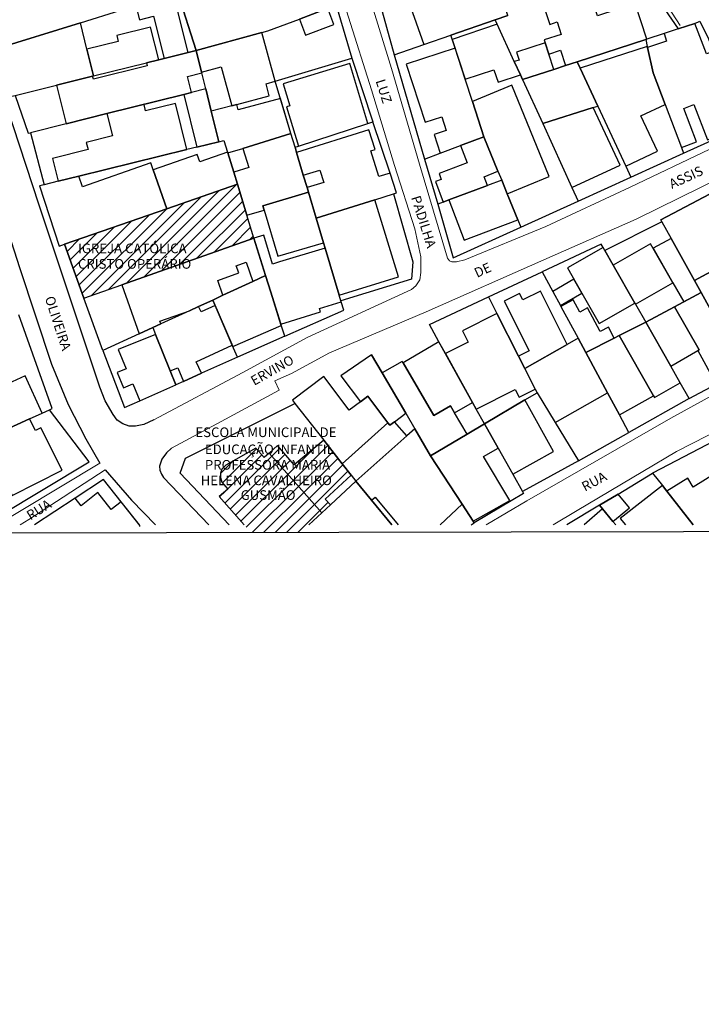
# Model space of a CAD drawing. Units: millimetres. Extents: x 277367 to 280728, y 1665691 to 1668896.
# Drawn here: x 278830 to 278936, y 1665953 to 1666106 of the extents above; entities that cross this region are included whole.
import ezdxf

# ---------------------------------------------------------------- set-up
doc = ezdxf.new("R2010")
doc.units = ezdxf.units.MM
doc.header["$MEASUREMENT"] = 0
doc.header["$PDMODE"] = 2
doc.header["$PDSIZE"] = 2
for name, color, linetype in [('_cotas', 7, 'Continuous'), ('Edificacoes', 2, 'Continuous'), ('Edificacoes_Notaveis_Hatch', 8, 'Continuous'), ('Escola_Publica_Privada', 6, 'Continuous'), ('Igrejas_Templos_Capelas', 212, 'Continuous'), ('Muro_Grade', 8, 'Continuous'), ('Topon_de_Vias', 7, 'Continuous'), ('Topon_Escola_Publica_Privada', 7, 'Continuous'), ('Topon_Igrejas', 7, 'Continuous')]:
    doc.layers.add(name, color=color, linetype=linetype)
doc.layers.add('Malha', color=7, linetype='Continuous', plot=False)
doc.layers.add('Pavimentacao_Asfaltica_Mfio', color=10, linetype='Continuous', lineweight=30)
doc.layers.add('Pavimentacao_Asfaltica_S_Mfio', color=10, linetype='Continuous', lineweight=15)
doc.styles.add('Arial', font='arial.ttf', dxfattribs={"height": 1.5})
doc.styles.get("Standard").update_dxf_attribs({"font": 'arial.ttf'})
doc.dimstyles.new('AEROS UPV', dxfattribs={"dimtxt": 2, "dimasz": 2.5, "dimexe": 1.25, "dimexo": 0.625, "dimtad": 1, "dimdsep": 46, "dimtxsty": 'Standard', "dimblk": 'ARCHTICK', "dimcen": 2.5, "dimadec": 0, "dimazin": 0, "dimtfac": 1, "dimtmove": 0, "dimatfit": 3, "dimfxl": 1, "dimtzin": 0, "dimarcsym": 0})

# ---------------------------------------------------------------- blocks, each defined once
blk = doc.blocks.new('_ArchTick')
at = {"color": 0, "linetype": 'Continuous', "const_width": 0.15}
blk.add_lwpolyline([(-0.5, -0.5), (0.5, 0.5)], dxfattribs=at)
blk = doc.blocks.new('*D235')
at = {"layer": '_cotas', "color": 0, "lineweight": -2, "transparency": 16777216}
blk.add_line((278769.22, 1666255.67), (278761.12, 1666270), dxfattribs=at)
at = {"layer": 'Defpoints', "color": 0, "transparency": 16777216}
for p in [(278761.12, 1666270), (278940.49, 1665952.95)]:
    blk.add_point(p, dxfattribs=at)
at = {"layer": '_cotas', "color": 0, "lineweight": -2, "transparency": 16777216, "xscale": 2.5, "yscale": 2.5, "zscale": 2.5, "rotation": 119.4991900327937}
blk.add_blockref('_ArchTick', (278761.12, 1666270), dxfattribs=at)
at = {"layer": '_cotas', "color": 0, "transparency": 16777216, "insert": (278767.84, 1666261.47), "char_height": 2, "attachment_point": 5, "rotation": 299.4992}
blk.add_mtext('R364.24', dxfattribs=at)

msp = doc.modelspace()

# ---------------------------------------------------------------- hatches: boundary and pattern name
at = {"layer": 'Edificacoes_Notaveis_Hatch'}
h = msp.add_hatch(dxfattribs=at)
h.set_pattern_fill('ANSI31', color=256, scale=10)
h.paths.add_polyline_path([(278853.356, 1666076.646), (278864.357, 1666080.465), (278865.813, 1666075.623), (278866.878, 1666072.081), (278846.376, 1666064.834), (278840.481, 1666062.75), (278837.471, 1666071.131)])
h = msp.add_hatch(dxfattribs=at)
h.set_pattern_fill('ANSI31', color=256, scale=10)
h.paths.add_polyline_path([(278869.25, 1666038.651), (278870.546, 1666039.829), (278873.166, 1666036.85), (278877.735, 1666040.645), (278880.608, 1666036.987), (278881.986, 1666035.234), (278877.961, 1666031.488), (278878.786, 1666030.601), (278877.434, 1666029.343)])
h = msp.add_hatch(dxfattribs=at)
h.set_pattern_fill('ANSI31', color=256, scale=10)
h.paths.add_polyline_path([(278877.434, 1666029.343), (278875.126, 1666027.195), (278874.666, 1666026.767), (278874.163, 1666026.299), (278866.437, 1666026.285), (278861.511, 1666031.887), (278862.85, 1666033.065), (278861.904, 1666034.14), (278861.684, 1666034.838), (278861.691, 1666035.537), (278861.924, 1666036.175), (278862.509, 1666036.76), (278867.194, 1666039.402), (278868.463, 1666037.959), (278869.25, 1666038.651)])

# ---------------------------------------------------------------- linework, layer by layer
at = {"layer": 'Edificacoes', "flags": 128}
for points in [[(278826.478, 1666101.401), (278839.92, 1666105.557), (278846.197, 1666107.498), (278843.595, 1666116.372), (278824.587, 1666110.489), (278825.255, 1666107.88), (278824.845, 1666107.775), (278826.478, 1666101.401)], [(278890.321, 1666110.586), (278893.284, 1666102.162), (278897.494, 1666103.616), (278904.388, 1666105.997), (278906.341, 1666106.672), (278903.528, 1666114.998), (278898.548, 1666113.334), (278890.839, 1666110.76), (278890.321, 1666110.586)], [(278854.957, 1666110.542), (278855.054, 1666110.236), (278857.924, 1666101.253), (278868.134, 1666104.038), (278869.049, 1666104.288), (278873.972, 1666106.139), (278876.65, 1666107.146), (278874.866, 1666112.404), (278869.384, 1666110.544), (278869.113, 1666111.341), (278864.909, 1666109.915), (278865.136, 1666109.248), (278861.619, 1666108.055), (278860.259, 1666112.062), (278855.673, 1666110.748), (278854.957, 1666110.542)], [(278848.54, 1666108.216), (278849.087, 1666106.013), (278851.309, 1666106.564), (278852.934, 1666100.015), (278856.674, 1666100.943), (278854.417, 1666110.039), (278848.54, 1666108.216)], [(278912.137, 1666102.438), (278912.705, 1666100.697), (278914.537, 1666101.295), (278915.318, 1666098.901), (278917.108, 1666099.484), (278927.774, 1666102.963), (278927.94, 1666103.017), (278926.129, 1666108.57), (278920.264, 1666106.657), (278919.048, 1666110.386), (278911.956, 1666108.074), (278912.861, 1666105.299), (278914.018, 1666105.677), (278914.644, 1666103.757), (278911.989, 1666102.891), (278912.137, 1666102.438)], [(278873.972, 1666106.139), (278874.908, 1666103.65), (278879.292, 1666105.298), (278878.356, 1666107.787), (278876.65, 1666107.146), (278873.972, 1666106.139)], [(278826.478, 1666101.401), (278828.785, 1666094.025), (278829.766, 1666094.268), (278836.216, 1666095.868), (278841.817, 1666097.258), (278841.97, 1666097.296), (278840.944, 1666101.431), (278839.92, 1666105.557), (278826.478, 1666101.401)], [(278852.093, 1666099.807), (278850.831, 1666104.896), (278845.574, 1666103.591), (278845.81, 1666102.638), (278840.944, 1666101.431), (278841.97, 1666097.296), (278850.174, 1666099.331), (278852.093, 1666099.807)], [(278908.299, 1666097.456), (278907.357, 1666099.512), (278904.69, 1666105.337), (278897.719, 1666102.929), (278899.709, 1666096.801), (278904.194, 1666098.259), (278904.822, 1666096.326), (278908.299, 1666097.456)], [(278933.331, 1666086.186), (278935.649, 1666087.069), (278933.676, 1666092.248), (278935.268, 1666092.854), (278937.357, 1666087.37), (278942.815, 1666089.449), (278939.323, 1666098.422), (278938.276, 1666101.11), (278937.229, 1666100.703), (278935.384, 1666105.444), (278932.81, 1666104.605), (278930.626, 1666103.892), (278931.021, 1666102.679), (278928.05, 1666101.71), (278928.918, 1666097.77), (278930.8, 1666092.83), (278933.331, 1666086.186)], [(278863.444, 1666092.627), (278864.217, 1666092.838), (278869.281, 1666094.219), (278868.776, 1666096.071), (278870.201, 1666096.46), (278868.134, 1666104.038), (278857.924, 1666101.253), (278858.761, 1666097.862), (278861.791, 1666098.689), (278863.444, 1666092.627)], [(278898.148, 1666101.605), (278890.566, 1666099.141), (278893.511, 1666090.078), (278896.072, 1666090.91), (278896.761, 1666088.789), (278894.896, 1666088.183), (278895.843, 1666085.268), (278899.009, 1666086.462), (278902.625, 1666087.826), (278900.839, 1666093.324), (278899.709, 1666096.801), (278898.148, 1666101.605)], [(278912.137, 1666102.438), (278907.71, 1666100.995), (278908.113, 1666099.758), (278907.357, 1666099.512), (278908.299, 1666097.456), (278908.635, 1666096.721), (278913.485, 1666098.303), (278912.705, 1666100.697), (278912.137, 1666102.438)], [(278928.02, 1666101.847), (278917.57, 1666098.495), (278920.328, 1666092.591), (278924.681, 1666083.273), (278929.596, 1666085.569), (278927.027, 1666091.068), (278930.8, 1666092.83), (278928.918, 1666097.77), (278928.05, 1666101.71), (278928.02, 1666101.847)], [(278836.216, 1666095.868), (278837.708, 1666089.857), (278844.034, 1666091.436), (278856.012, 1666094.427), (278857.188, 1666094.72), (278856.569, 1666097.216), (278858.784, 1666097.766), (278858.761, 1666097.862), (278857.924, 1666101.253), (278856.674, 1666100.943), (278852.934, 1666100.015), (278852.093, 1666099.807), (278850.174, 1666099.331), (278850.295, 1666098.847), (278841.937, 1666096.773), (278841.817, 1666097.258), (278836.216, 1666095.868)], [(278884.598, 1666089.903), (278881.802, 1666099.2), (278871.421, 1666096.078), (278872.452, 1666092.647), (278871.947, 1666092.495), (278873.792, 1666086.359), (278884.598, 1666089.903)], [(278911.77, 1666089.874), (278919.623, 1666092.368), (278920.328, 1666092.591), (278917.57, 1666098.495), (278917.108, 1666099.484), (278915.318, 1666098.901), (278913.485, 1666098.303), (278908.635, 1666096.721), (278911.77, 1666089.874)], [(278856.012, 1666094.427), (278858.038, 1666086.213), (278861.428, 1666087.046), (278860.256, 1666091.8), (278859.399, 1666095.272), (278857.188, 1666094.72), (278856.012, 1666094.427)], [(278904.818, 1666082.485), (278905.395, 1666081.079), (278906.266, 1666078.957), (278912.779, 1666081.631), (278906.949, 1666095.833), (278900.839, 1666093.324), (278902.625, 1666087.826), (278904.818, 1666082.485)], [(278870.995, 1666093.78), (278864.448, 1666091.994), (278864.217, 1666092.838), (278863.444, 1666092.627), (278860.256, 1666091.8), (278861.428, 1666087.046), (278862.226, 1666087.243), (278862.795, 1666085.434), (278862.833, 1666085.313), (278865.172, 1666085.988), (278872.633, 1666088.333), (278870.995, 1666093.78)], [(278836.476, 1666080.912), (278839.699, 1666081.704), (278856.488, 1666085.832), (278854.707, 1666093.008), (278850.061, 1666091.856), (278849.809, 1666092.869), (278844.034, 1666091.436), (278844.894, 1666087.968), (278840.829, 1666086.959), (278841.108, 1666085.835), (278835.594, 1666084.468), (278836.476, 1666080.912)], [(278916.317, 1666079.944), (278923.795, 1666083.437), (278919.623, 1666092.368), (278911.77, 1666089.874), (278916.317, 1666079.944)], [(278868.278, 1666077.088), (278875.364, 1666079.209), (278875.151, 1666079.921), (278874.563, 1666081.886), (278873.512, 1666085.397), (278873.275, 1666086.19), (278872.633, 1666088.333), (278865.172, 1666085.988), (278866.091, 1666083.065), (278863.769, 1666082.335), (278864.357, 1666080.465), (278865.813, 1666075.623), (278868.477, 1666076.424), (278868.278, 1666077.088)], [(278888.04, 1666082.181), (278886.306, 1666081.639), (278885.056, 1666085.639), (278885.711, 1666085.844), (278884.754, 1666088.908), (278873.512, 1666085.397), (278874.563, 1666081.886), (278877.154, 1666082.662), (278877.742, 1666080.697), (278875.151, 1666079.921), (278875.364, 1666079.209), (278876.565, 1666075.198), (278885.655, 1666078.038), (278888.589, 1666078.954), (278889.062, 1666079.102), (278888.04, 1666082.181)], [(278897.205, 1666078.016), (278903.212, 1666080.263), (278902.663, 1666081.6), (278904.818, 1666082.485), (278902.625, 1666087.826), (278899.009, 1666086.462), (278900.02, 1666083.76), (278895.654, 1666082.127), (278895.998, 1666081.207), (278895.126, 1666080.881), (278896.321, 1666077.685), (278897.205, 1666078.016)], [(278853.356, 1666076.646), (278864.357, 1666080.465), (278863.769, 1666082.335), (278862.833, 1666085.313), (278862.795, 1666085.434), (278858.46, 1666083.929), (278858.064, 1666085.068), (278851.253, 1666082.703), (278853.356, 1666076.646)], [(278839.699, 1666081.704), (278836.476, 1666080.912), (278834.306, 1666080.379), (278833.57, 1666080.198), (278836.604, 1666070.83), (278837.471, 1666071.131), (278853.356, 1666076.646), (278851.253, 1666082.703), (278850.887, 1666083.756), (278840.266, 1666080.069), (278839.699, 1666081.704)], [(278907.924, 1666074.918), (278906.266, 1666078.957), (278905.395, 1666081.079), (278903.212, 1666080.263), (278897.205, 1666078.016), (278899.538, 1666071.781), (278907.924, 1666074.918)], [(278868.278, 1666077.088), (278868.477, 1666076.424), (278870.626, 1666069.243), (278877.712, 1666071.364), (278876.565, 1666075.198), (278875.364, 1666079.209), (278868.278, 1666077.088)], [(278938.698, 1666079.401), (278930.12, 1666074.911), (278930.278, 1666074.625), (278931.709, 1666072.04), (278935.346, 1666065.472), (278943.618, 1666069.947), (278943.261, 1666070.724), (278940.954, 1666075.141), (278938.979, 1666078.87), (278938.698, 1666079.401)], [(278885.655, 1666078.038), (278876.565, 1666075.198), (278877.712, 1666071.364), (278877.971, 1666070.501), (278880.156, 1666063.201), (278889.377, 1666066.069), (278885.655, 1666078.038)], [(278866.878, 1666072.081), (278868.709, 1666066.249), (278869.521, 1666063.664), (278871.088, 1666058.671), (278877.255, 1666060.606), (278877.094, 1666061.118), (278880.462, 1666062.176), (278880.412, 1666062.344), (278880.156, 1666063.201), (278877.971, 1666070.501), (278870.885, 1666068.38), (278869.769, 1666068.046), (278868.423, 1666072.543), (278866.878, 1666072.081)], [(278851.169, 1666058.155), (278852.439, 1666058.741), (278852.289, 1666059.166), (278856.865, 1666060.783), (278858.294, 1666061.443), (278860.484, 1666062.453), (278862.081, 1666063.19), (278861.262, 1666065.508), (278864.533, 1666066.664), (278864.139, 1666067.779), (278865.681, 1666068.324), (278866.737, 1666065.338), (278868.709, 1666066.249), (278866.878, 1666072.081), (278846.376, 1666064.834), (278849.078, 1666057.19), (278851.169, 1666058.155)], [(278922.721, 1666067.855), (278926.076, 1666061.976), (278926.188, 1666061.781), (278932.002, 1666065.099), (278928.536, 1666071.173), (278922.721, 1666067.855)], [(278931.709, 1666072.04), (278928.923, 1666070.497), (278932.002, 1666065.099), (278933.677, 1666062.164), (278936.377, 1666063.612), (278935.346, 1666065.472), (278931.709, 1666072.04)], [(278921.143, 1666070.62), (278915.6, 1666067.457), (278917.84, 1666063.532), (278920.533, 1666058.813), (278926.076, 1666061.976), (278922.721, 1666067.855), (278921.404, 1666070.163), (278921.143, 1666070.62)], [(278949.035, 1666058.16), (278943.618, 1666069.947), (278935.346, 1666065.472), (278936.377, 1666063.612), (278941.636, 1666054.074), (278949.137, 1666057.936), (278949.035, 1666058.16)], [(278863.63, 1666055.22), (278871.148, 1666058.48), (278869.521, 1666063.664), (278868.709, 1666066.249), (278866.737, 1666065.338), (278862.081, 1666063.19), (278860.484, 1666062.453), (278863.63, 1666055.22)], [(278914.51, 1666061.592), (278917.84, 1666063.532), (278916.616, 1666065.67), (278913.34, 1666063.76), (278914.51, 1666061.592)], [(278915.578, 1666055.543), (278911.403, 1666063.824), (278908.689, 1666062.455), (278908.17, 1666063.485), (278905.771, 1666062.275), (278909.666, 1666054.55), (278908.017, 1666053.718), (278908.982, 1666051.803), (278915.578, 1666055.543)], [(278938.723, 1666049.386), (278942.971, 1666051.653), (278941.636, 1666054.074), (278936.377, 1666063.612), (278932.238, 1666061.391), (278936.061, 1666054.691), (278935.861, 1666054.576), (278938.723, 1666049.386)], [(278860.855, 1666061.6), (278858.684, 1666060.598), (278858.294, 1666061.443), (278856.865, 1666060.783), (278852.439, 1666058.741), (278851.169, 1666058.155), (278851.597, 1666057.101), (278853.893, 1666051.446), (278855.08, 1666051.927), (278855.941, 1666049.805), (278858.764, 1666051.064), (278857.934, 1666052.863), (278863.531, 1666055.446), (278860.855, 1666061.6)], [(278922.897, 1666056.539), (278921.977, 1666058.243), (278920.718, 1666057.563), (278918.742, 1666061.224), (278917.518, 1666060.563), (278916.485, 1666062.476), (278914.587, 1666061.451), (278917.261, 1666056.497), (278918.448, 1666054.297), (278922.897, 1666056.539)], [(278904.66, 1666060.375), (278899.286, 1666057.665), (278900.181, 1666055.89), (278896.659, 1666054.114), (278900.862, 1666046.529), (278901.448, 1666045.47), (278907.484, 1666048.514), (278908.085, 1666047.321), (278910.602, 1666048.591), (278908.982, 1666051.803), (278908.017, 1666053.718), (278904.66, 1666060.375)], [(278935.861, 1666054.576), (278936.061, 1666054.691), (278932.238, 1666061.391), (278927.776, 1666058.998), (278931.665, 1666052.182), (278935.861, 1666054.576)], [(278928.984, 1666047.577), (278929.139, 1666047.305), (278933.144, 1666049.59), (278931.665, 1666052.182), (278927.776, 1666058.998), (278923.653, 1666056.92), (278928.984, 1666047.577)], [(278851.597, 1666057.101), (278845.798, 1666054.746), (278847.023, 1666051.73), (278845.64, 1666051.168), (278846.603, 1666048.796), (278848.094, 1666049.402), (278849.159, 1666046.78), (278854.771, 1666049.283), (278853.893, 1666051.446), (278851.597, 1666057.101)], [(278923.693, 1666044.581), (278928.984, 1666047.577), (278923.653, 1666056.92), (278922.897, 1666056.539), (278918.448, 1666054.297), (278921.848, 1666048), (278923.693, 1666044.581)], [(278895.646, 1666055.941), (278890.058, 1666052.68), (278894.84, 1666044.486), (278897.429, 1666045.997), (278898.07, 1666044.899), (278900.862, 1666046.529), (278896.659, 1666054.114), (278895.646, 1666055.941)], [(278908.982, 1666051.803), (278910.602, 1666048.591), (278910.882, 1666048.036), (278913.72, 1666043.382), (278921.848, 1666048), (278918.448, 1666054.297), (278917.261, 1666056.497), (278915.578, 1666055.543), (278908.982, 1666051.803)], [(278886.821, 1666051.104), (278885.171, 1666053.932), (278880.403, 1666050.669), (278883.453, 1666046.631), (278884.584, 1666047.484), (278887.703, 1666043.354), (278887.993, 1666042.97), (278888.714, 1666043.514), (278890.475, 1666044.844), (278886.821, 1666051.104)], [(278890.058, 1666052.68), (278889.921, 1666052.913), (278886.821, 1666051.104), (278890.475, 1666044.844), (278891.876, 1666042.444), (278894.349, 1666038.206), (278900.011, 1666041.573), (278898.07, 1666044.899), (278897.429, 1666045.997), (278894.84, 1666044.486), (278890.058, 1666052.68)], [(278824.953, 1666040.75), (278832.017, 1666043.98), (278833.975, 1666044.876), (278831.336, 1666050.648), (278822.532, 1666046.623), (278822.134, 1666047.492), (278818.362, 1666045.767), (278819.047, 1666044.269), (278817.383, 1666043.507), (278820.353, 1666037.012), (278822.322, 1666037.813), (278821.564, 1666039.201), (278824.096, 1666040.359), (278824.953, 1666040.75)], [(278887.703, 1666043.354), (278884.584, 1666047.484), (278883.453, 1666046.631), (278881.702, 1666045.309), (278877.75, 1666050.542), (278872.87, 1666046.858), (278873.228, 1666046.381), (278877.735, 1666040.645), (278880.608, 1666036.987), (278887.703, 1666043.354)], [(278908.989, 1666046.911), (278902.716, 1666043.181), (278904.837, 1666039.395), (278907.101, 1666035.351), (278913.467, 1666038.916), (278908.989, 1666046.911)], [(278832.017, 1666043.98), (278824.953, 1666040.75), (278829.337, 1666032.08), (278837.106, 1666036.008), (278833.785, 1666042.577), (278832.942, 1666042.151), (278832.017, 1666043.98)], [(278881.986, 1666035.234), (278882.737, 1666034.278), (278890.65, 1666041.348), (278888.714, 1666043.514), (278887.993, 1666042.97), (278887.703, 1666043.354), (278880.608, 1666036.987), (278881.986, 1666035.234)], [(278899.243, 1666030.695), (278900.962, 1666028.056), (278906.674, 1666031.255), (278902.583, 1666038.132), (278904.837, 1666039.395), (278902.716, 1666043.181), (278900.011, 1666041.573), (278894.349, 1666038.206), (278899.243, 1666030.695)], [(278923.472, 1666032.284), (278920.585, 1666030.531), (278921.048, 1666029.973), (278922.69, 1666027.993), (278925.262, 1666030.126), (278923.472, 1666032.284)]]:
    msp.add_lwpolyline(points, close=True, dxfattribs=at)
for points in [[(278894.349, 1666038.206), (278891.876, 1666042.444), (278890.65, 1666041.348), (278882.737, 1666034.278), (278885.175, 1666031.315), (278885.755, 1666031.792), (278889.308, 1666027.474)], [(278895.854, 1666027.474), (278899.243, 1666030.695), (278894.349, 1666038.206)], [(278942.239, 1666027.474), (278944.668, 1666028.97), (278940.088, 1666036.406), (278935.168, 1666033.375), (278934.314, 1666034.761), (278931.038, 1666032.744)], [(278888.336, 1666027.474), (278885.175, 1666031.315), (278882.737, 1666034.278), (278878.786, 1666030.601), (278877.434, 1666029.343), (278875.425, 1666027.474)], [(278846.243, 1666031.098), (278844.722, 1666029.885), (278842.624, 1666032.517), (278840.047, 1666030.463), (278839.113, 1666031.634), (278832.781, 1666027.474)], [(278930.365, 1666033.604), (278923.821, 1666028.488), (278924.614, 1666027.474)], [(278935.157, 1666027.474), (278931.038, 1666032.744), (278930.365, 1666033.604)], [(278931.038, 1666032.744), (278935.157, 1666027.474)], [(278849.133, 1666027.474), (278846.243, 1666031.098)], [(278923.121, 1666027.474), (278922.69, 1666027.993), (278921.048, 1666029.973), (278918.187, 1666027.474)]]:
    msp.add_lwpolyline(points, dxfattribs=at)
at = {"layer": 'Escola_Publica_Privada', "flags": 128}
msp.add_lwpolyline([(278869.25, 1666038.651), (278877.434, 1666029.343), (278878.786, 1666030.601), (278877.961, 1666031.488), (278881.986, 1666035.234), (278880.608, 1666036.987), (278877.735, 1666040.645), (278873.166, 1666036.85), (278870.546, 1666039.829), (278869.25, 1666038.651)], close=True, dxfattribs=at)
for points in [[(278877.434, 1666029.343), (278869.25, 1666038.651), (278868.463, 1666037.959), (278867.194, 1666039.402), (278862.509, 1666036.76), (278861.924, 1666036.175), (278861.691, 1666035.537), (278861.684, 1666034.838), (278861.904, 1666034.14), (278862.85, 1666033.065), (278861.511, 1666031.887), (278865.391, 1666027.474)], [(278875.425, 1666027.474), (278877.434, 1666029.343)]]:
    msp.add_lwpolyline(points, dxfattribs=at)
at = {"layer": 'Igrejas_Templos_Capelas', "flags": 128}
msp.add_lwpolyline([(278853.356, 1666076.646), (278837.471, 1666071.131), (278840.481, 1666062.75), (278846.376, 1666064.834), (278866.878, 1666072.081), (278865.813, 1666075.623), (278864.357, 1666080.465), (278853.356, 1666076.646)], close=True, dxfattribs=at)
at = {"layer": 'Malha', "flags": 128}
msp.add_lwpolyline([(278798.683, 1666580.429), (279280.533, 1666581.347), (279281.576, 1666027.075), (278799.751, 1666026.157), (278798.683, 1666580.429)], close=True, dxfattribs=at)
at = {"layer": 'Muro_Grade', "flags": 128}
for points in [[(278926.617, 1666113.675), (278932.81, 1666104.605)], [(278857.924, 1666101.253), (278855.054, 1666110.236)], [(278886.283, 1666109.238), (278888.695, 1666100.577)], [(278826.478, 1666101.401), (278839.92, 1666105.557), (278846.197, 1666107.498)], [(278857.924, 1666101.253), (278868.134, 1666104.038), (278869.049, 1666104.288), (278873.972, 1666106.139), (278876.65, 1666107.146), (278878.356, 1666107.787), (278879.655, 1666108.276)], [(278879.655, 1666108.276), (278882.108, 1666100.062)], [(278904.388, 1666105.997), (278897.494, 1666103.616)], [(278906.341, 1666106.672), (278904.388, 1666105.997)], [(278908.635, 1666096.721), (278908.299, 1666097.456), (278907.357, 1666099.512), (278904.69, 1666105.337), (278904.388, 1666105.997)], [(278932.81, 1666104.605), (278930.626, 1666103.892), (278927.94, 1666103.017), (278927.774, 1666102.963)], [(278932.81, 1666104.605), (278935.384, 1666105.444), (278936.172, 1666105.827), (278937.526, 1666103.038), (278938.18, 1666101.358), (278938.276, 1666101.11), (278939.323, 1666098.422), (278942.815, 1666089.449)], [(278888.695, 1666100.577), (278893.284, 1666102.162), (278897.494, 1666103.616)], [(278902.625, 1666087.826), (278900.839, 1666093.324), (278899.709, 1666096.801), (278898.148, 1666101.605), (278897.494, 1666103.616)], [(278927.774, 1666102.963), (278917.108, 1666099.484)], [(278927.774, 1666102.963), (278928.02, 1666101.847), (278928.05, 1666101.71), (278928.918, 1666097.77), (278930.8, 1666092.83), (278933.331, 1666086.186), (278933.671, 1666085.293)], [(278829.766, 1666094.268), (278836.216, 1666095.868), (278841.817, 1666097.258), (278841.97, 1666097.296), (278850.174, 1666099.331), (278852.093, 1666099.807), (278852.934, 1666100.015), (278856.674, 1666100.943), (278857.924, 1666101.253)], [(278859.399, 1666095.272), (278858.784, 1666097.766), (278858.761, 1666097.862), (278857.924, 1666101.253)], [(278873.275, 1666086.19), (278872.633, 1666088.333), (278870.201, 1666096.46), (278882.108, 1666100.062)], [(278882.108, 1666100.062), (278885.392, 1666090.164)], [(278888.695, 1666100.577), (278893.414, 1666084.352)], [(278908.635, 1666096.721), (278913.485, 1666098.303), (278915.318, 1666098.901), (278917.108, 1666099.484)], [(278917.108, 1666099.484), (278917.57, 1666098.495), (278920.328, 1666092.591), (278924.681, 1666083.273), (278925.477, 1666081.569)], [(278908.635, 1666096.721), (278911.77, 1666089.874), (278916.317, 1666079.944), (278917.279, 1666077.843)], [(278859.399, 1666095.272), (278857.188, 1666094.72), (278856.012, 1666094.427), (278844.034, 1666091.436), (278837.708, 1666089.857), (278832.145, 1666088.468)], [(278859.399, 1666095.272), (278860.256, 1666091.8), (278861.428, 1666087.046)], [(278829.766, 1666094.268), (278831.807, 1666088.384), (278832.145, 1666088.468)], [(278873.275, 1666086.19), (278873.792, 1666086.359), (278884.598, 1666089.903), (278885.392, 1666090.164)], [(278888.589, 1666078.954), (278889.062, 1666079.102), (278888.04, 1666082.181), (278885.392, 1666090.164)], [(278933.671, 1666085.293), (278942.815, 1666089.449)], [(278832.145, 1666088.468), (278834.306, 1666080.379)], [(278893.414, 1666084.352), (278895.843, 1666085.268), (278899.009, 1666086.462), (278902.625, 1666087.826)], [(278902.625, 1666087.826), (278904.818, 1666082.485), (278905.395, 1666081.079)], [(278861.428, 1666087.046), (278858.038, 1666086.213), (278856.488, 1666085.832), (278839.699, 1666081.704), (278836.476, 1666080.912), (278834.306, 1666080.379)], [(278861.428, 1666087.046), (278862.226, 1666087.243), (278862.795, 1666085.434), (278862.833, 1666085.313), (278863.769, 1666082.335), (278864.357, 1666080.465)], [(278873.275, 1666086.19), (278873.512, 1666085.397), (278874.563, 1666081.886), (278875.151, 1666079.921), (278875.364, 1666079.209), (278876.565, 1666075.198)], [(278925.477, 1666081.569), (278933.671, 1666085.293)], [(278893.414, 1666084.352), (278895.448, 1666077.359)], [(278917.279, 1666077.843), (278925.477, 1666081.569)], [(278834.306, 1666080.379), (278833.57, 1666080.198), (278836.604, 1666070.83), (278837.471, 1666071.131)], [(278837.471, 1666071.131), (278853.356, 1666076.646), (278864.357, 1666080.465)], [(278866.878, 1666072.081), (278865.813, 1666075.623), (278864.357, 1666080.465)], [(278905.395, 1666081.079), (278903.212, 1666080.263), (278897.205, 1666078.016), (278896.321, 1666077.685), (278895.448, 1666077.359)], [(278905.395, 1666081.079), (278906.266, 1666078.957), (278907.924, 1666074.918), (278908.383, 1666073.8)], [(278876.565, 1666075.198), (278885.655, 1666078.038), (278888.589, 1666078.954)], [(278888.589, 1666078.954), (278891.569, 1666068.372), (278891.359, 1666065.695), (278880.412, 1666062.344)], [(278930.278, 1666074.625), (278930.12, 1666074.911), (278938.698, 1666079.401), (278938.979, 1666078.87)], [(278895.448, 1666077.359), (278897.872, 1666069.023), (278908.383, 1666073.8)], [(278908.383, 1666073.8), (278917.279, 1666077.843)], [(278880.412, 1666062.344), (278880.156, 1666063.201), (278877.971, 1666070.501), (278877.712, 1666071.364), (278876.565, 1666075.198)], [(278930.278, 1666074.625), (278921.404, 1666070.163)], [(278930.278, 1666074.625), (278931.709, 1666072.04), (278935.346, 1666065.472)], [(278840.481, 1666062.75), (278837.471, 1666071.131)], [(278840.481, 1666062.75), (278846.376, 1666064.834), (278866.878, 1666072.081)], [(278868.709, 1666066.249), (278866.878, 1666072.081)], [(278921.404, 1666070.163), (278921.143, 1666070.62), (278920.85, 1666071.133), (278911.675, 1666066.844)], [(278921.404, 1666070.163), (278922.721, 1666067.855), (278926.076, 1666061.976), (278926.188, 1666061.781), (278927.776, 1666058.998)], [(278935.346, 1666065.472), (278943.618, 1666069.947)], [(278860.484, 1666062.453), (278862.081, 1666063.19), (278866.737, 1666065.338), (278868.709, 1666066.249)], [(278871.669, 1666056.82), (278871.088, 1666058.671), (278869.521, 1666063.664), (278868.709, 1666066.249)], [(278903.359, 1666062.957), (278911.675, 1666066.844)], [(278911.675, 1666066.844), (278913.34, 1666063.76), (278914.51, 1666061.592), (278914.587, 1666061.451), (278917.261, 1666056.497)], [(278936.377, 1666063.612), (278935.346, 1666065.472)], [(278927.776, 1666058.998), (278932.238, 1666061.391), (278936.377, 1666063.612)], [(278942.971, 1666051.653), (278941.636, 1666054.074), (278936.377, 1666063.612)], [(278843.416, 1666054.578), (278840.481, 1666062.75)], [(278860.484, 1666062.453), (278858.294, 1666061.443), (278856.865, 1666060.783), (278852.439, 1666058.741), (278851.169, 1666058.155)], [(278864.353, 1666053.557), (278863.531, 1666055.446), (278860.855, 1666061.6), (278860.484, 1666062.453)], [(278871.669, 1666056.82), (278880.851, 1666060.879), (278880.462, 1666062.176), (278880.412, 1666062.344)], [(278902.716, 1666043.181), (278901.448, 1666045.47), (278900.862, 1666046.529), (278895.646, 1666055.941), (278894.155, 1666058.633), (278903.359, 1666062.957)], [(278903.359, 1666062.957), (278904.66, 1666060.375), (278908.017, 1666053.718), (278908.982, 1666051.803)], [(278835.108, 1666045.394), (278835.54, 1666045.591), (278830.376, 1666060.14)], [(278918.448, 1666054.297), (278922.897, 1666056.539), (278923.653, 1666056.92), (278927.776, 1666058.998)], [(278934.536, 1666047.152), (278933.144, 1666049.59), (278931.665, 1666052.182), (278927.776, 1666058.998)], [(278851.169, 1666058.155), (278849.078, 1666057.19), (278843.416, 1666054.578)], [(278851.169, 1666058.155), (278851.597, 1666057.101), (278853.893, 1666051.446), (278854.771, 1666049.283)], [(278871.669, 1666056.82), (278864.353, 1666053.557)], [(278917.261, 1666056.497), (278915.578, 1666055.543), (278908.982, 1666051.803)], [(278918.448, 1666054.297), (278917.261, 1666056.497)], [(278843.416, 1666054.578), (278846.779, 1666045.718), (278849.159, 1666046.78), (278854.771, 1666049.283)], [(278885.171, 1666053.932), (278886.821, 1666051.104), (278890.475, 1666044.844), (278891.876, 1666042.444)], [(278925.168, 1666041.848), (278923.693, 1666044.581), (278921.848, 1666048), (278918.448, 1666054.297)], [(278864.353, 1666053.557), (278858.764, 1666051.064), (278855.941, 1666049.805), (278854.771, 1666049.283)], [(278908.982, 1666051.803), (278910.602, 1666048.591), (278910.882, 1666048.036)], [(278934.536, 1666047.152), (278938.723, 1666049.386), (278942.971, 1666051.653)], [(278902.716, 1666043.181), (278908.989, 1666046.911), (278910.882, 1666048.036)], [(278910.882, 1666048.036), (278913.72, 1666043.382), (278917.338, 1666037.451)], [(278863.056, 1666027.474), (278855.45, 1666035.523), (278856.255, 1666037.867), (278873.228, 1666046.381), (278877.735, 1666040.645), (278880.608, 1666036.987), (278881.986, 1666035.234), (278882.737, 1666034.278)], [(278934.536, 1666047.152), (278925.168, 1666041.848)], [(278822.322, 1666037.813), (278821.564, 1666039.201), (278824.096, 1666040.359), (278824.953, 1666040.75), (278832.017, 1666043.98), (278833.975, 1666044.876), (278835.108, 1666045.394)], [(278827.22, 1666028.843), (278841.294, 1666037.286), (278835.108, 1666045.394)], [(278894.349, 1666038.206), (278900.011, 1666041.573), (278902.716, 1666043.181)], [(278902.716, 1666043.181), (278904.837, 1666039.395), (278907.101, 1666035.351), (278908.607, 1666032.662)], [(278891.876, 1666042.444), (278890.65, 1666041.348), (278882.737, 1666034.278)], [(278891.876, 1666042.444), (278894.349, 1666038.206)], [(278917.338, 1666037.451), (278925.168, 1666041.848)], [(278938.451, 1666040.564), (278928.845, 1666035.549)], [(278901.134, 1666027.792), (278900.962, 1666028.056), (278899.243, 1666030.695), (278894.349, 1666038.206)], [(278917.338, 1666037.451), (278908.607, 1666032.662)], [(278920.585, 1666030.531), (278923.472, 1666032.284), (278928.845, 1666035.549)], [(278928.845, 1666035.549), (278930.365, 1666033.604), (278931.038, 1666032.744), (278935.157, 1666027.474)], [(278849.105, 1666027.264), (278849.221, 1666027.362), (278846.243, 1666031.098), (278843.512, 1666034.525), (278839.113, 1666031.634), (278832.781, 1666027.474)], [(278875.425, 1666027.474), (278877.434, 1666029.343), (278878.786, 1666030.601), (278882.737, 1666034.278)], [(278882.737, 1666034.278), (278885.175, 1666031.315), (278888.336, 1666027.474)], [(278908.607, 1666032.662), (278908.783, 1666032.349), (278901.134, 1666027.792)], [(278920.585, 1666030.531), (278915.532, 1666027.474)], [(278923.121, 1666027.474), (278922.69, 1666027.993), (278921.048, 1666029.973), (278920.585, 1666030.531)], [(278900.652, 1666027.474), (278901.134, 1666027.792)]]:
    msp.add_lwpolyline(points, dxfattribs=at)
at = {"layer": 'Pavimentacao_Asfaltica_Mfio', "flags": 128}
for points in [[(278799.561, 1666125.238), (278809.898, 1666127.986), (278810.71, 1666127.887), (278811.413, 1666127.525), (278811.906, 1666127.037), (278812.252, 1666126.201), (278814.011, 1666117.562), (278816.659, 1666108.77), (278820.729, 1666097.024), (278824.414, 1666086.268), (278830.456, 1666067.525), (278835.41, 1666052.489), (278838.012, 1666046.222), (278840.759, 1666040.862), (278842.941, 1666037.11)], [(278851.355, 1666043.84), (278849.804, 1666043.094), (278848.493, 1666042.843), (278847.525, 1666042.856), (278846.502, 1666043.193), (278845.649, 1666043.786), (278844.999, 1666044.642), (278843.753, 1666046.772), (278842.936, 1666048.926), (278833.497, 1666077.215), (278827.403, 1666095.714), (278820.978, 1666115.264)], [(278854.104, 1666039.415), (278853.294, 1666038.698), (278852.555, 1666037.728), (278852.222, 1666036.598), (278852.255, 1666035.999), (278852.545, 1666035.392), (278852.843, 1666034.879), (278859.894, 1666027.474)], [(278843.78, 1666036.074), (278847.87, 1666031.347), (278851.608, 1666027.474)]]:
    msp.add_lwpolyline(points, dxfattribs=at)
at = {"layer": 'Pavimentacao_Asfaltica_S_Mfio', "flags": 128}
for points in [[(278907.697, 1666159.573), (278908.742, 1666159.859), (278909.522, 1666159.875), (278910.342, 1666159.593), (278911.084, 1666159.011), (278912.554, 1666156.66), (278916.487, 1666146.606), (278918.747, 1666138.735), (278922.941, 1666125.745), (278927.274, 1666114.204), (278933.117, 1666105.127)], [(278873.317, 1666146.508), (278878.83, 1666127.93), (278883.54, 1666113.801), (278888.274, 1666098.454), (278892.61, 1666083.55), (278896.968, 1666068.968), (278897.305, 1666068.555), (278897.656, 1666068.373), (278898.375, 1666068.374), (278899.686, 1666068.684), (278912.238, 1666073.894), (278925.375, 1666080.009), (278937.747, 1666085.923)], [(278851.355, 1666043.84), (278865.146, 1666051.206), (278875.168, 1666056.624), (278891.402, 1666064.102), (278892.065, 1666064.64), (278892.649, 1666065.584), (278892.849, 1666066.733), (278892.853, 1666069.161), (278891.909, 1666073.51), (278888.722, 1666083.369), (278885.141, 1666095.11), (278881.6, 1666106.423), (278876.725, 1666121.969), (278870.202, 1666141.877), (278868.915, 1666144.771)], [(278964.223, 1666117.325), (278967.433, 1666108.262), (278972.224, 1666095.197), (278976.754, 1666083.454), (278981.523, 1666069.571), (278981.477, 1666069.166), (278981.322, 1666068.867), (278980.761, 1666068.522), (278963.605, 1666061.094), (278949.276, 1666053.776), (278931.66, 1666044.097), (278909.286, 1666031.238), (278902.986, 1666027.474)], [(278854.104, 1666039.415), (278861.802, 1666043.548), (278870.835, 1666048.435), (278870.153, 1666049.881), (278872.712, 1666051.036), (278878.647, 1666054.238), (278893.681, 1666060.633), (278911.959, 1666068.692), (278926.297, 1666075.001), (278939.886, 1666081.692)], [(278981.248, 1666027.474), (278979.458, 1666031.154), (278972.26, 1666045.869), (278967.411, 1666055.01), (278966.934, 1666055.518), (278966.457, 1666055.787), (278965.813, 1666055.95), (278955.975, 1666051.022), (278944.609, 1666045.087), (278932.543, 1666038.922), (278927.306, 1666035.767), (278917.127, 1666029.726), (278913.413, 1666027.474)], [(278826.912, 1666027.474), (278830.734, 1666029.735), (278842.941, 1666037.11)], [(278830.586, 1666027.474), (278831.893, 1666028.326), (278843.78, 1666036.074)]]:
    msp.add_lwpolyline(points, dxfattribs=at)

# ---------------------------------------------------------------- texts
at = {"layer": 'Topon_de_Vias', "style": 'Arial'}
for s, rotation, p in [('LUZ', 287.47903, (278885.792, 1666096.512)), ('ASSIS', 24.66915, (278931.848, 1666079.707)), ('PADILHA', 287.47903, (278891.295, 1666078.398)), ('DE', 24.66915, (278901.563, 1666065.889)), ('OLIVEIRA', 288.0469, (278834.384, 1666062.77)), ('ERVINO', 29.47357, (278866.935, 1666049.101)), ('RUA', 28.12741, (278918.333, 1666032.641)), ('RUA', 31.84275, (278832.156, 1666028.166))]:
    msp.add_text(s, height=1.5, rotation=rotation, dxfattribs=at).set_placement(p)
at = {"layer": 'Topon_Escola_Publica_Privada', "style": 'Arial'}
for s, p in [('ESCOLA MUNICIPAL DE', (278857.801, 1666041.141)), ('EDUCAÇÃO INFANTIL', (278859.274, 1666038.485)), ('PROFESSORA MARIA', (278859.274, 1666036.074)), ('HELENA CAVALHEIRO', (278858.619, 1666033.664)), ('GUSMÃO', (278864.836, 1666031.376))]:
    msp.add_text(s, height=1.5, dxfattribs=at).set_placement(p)
at = {"layer": 'Topon_Igrejas', "style": 'Arial'}
for s, p in [('IGREJA CATÓLICA', (278839.55, 1666069.727)), ('CRISTO OPERÁRIO', (278839.55, 1666067.316))]:
    msp.add_text(s, height=1.5, dxfattribs=at).set_placement(p)

# ---------------------------------------------------------------- dimensions: what is measured, and where the dimension line sits
at = {"layer": '_cotas'}
dim = msp.add_radius_dim(center=(278940.49, 1665952.95), mpoint=(278761.117, 1666270.002), text='R364.24', dimstyle='AEROS UPV', dxfattribs=at)
dim.commit()
dim.dimension.update_dxf_attribs({"geometry": '*D235', "text_midpoint": (278766.403, 1666260.659), "dimtype": 164})

doc.saveas('drawing.dxf')
